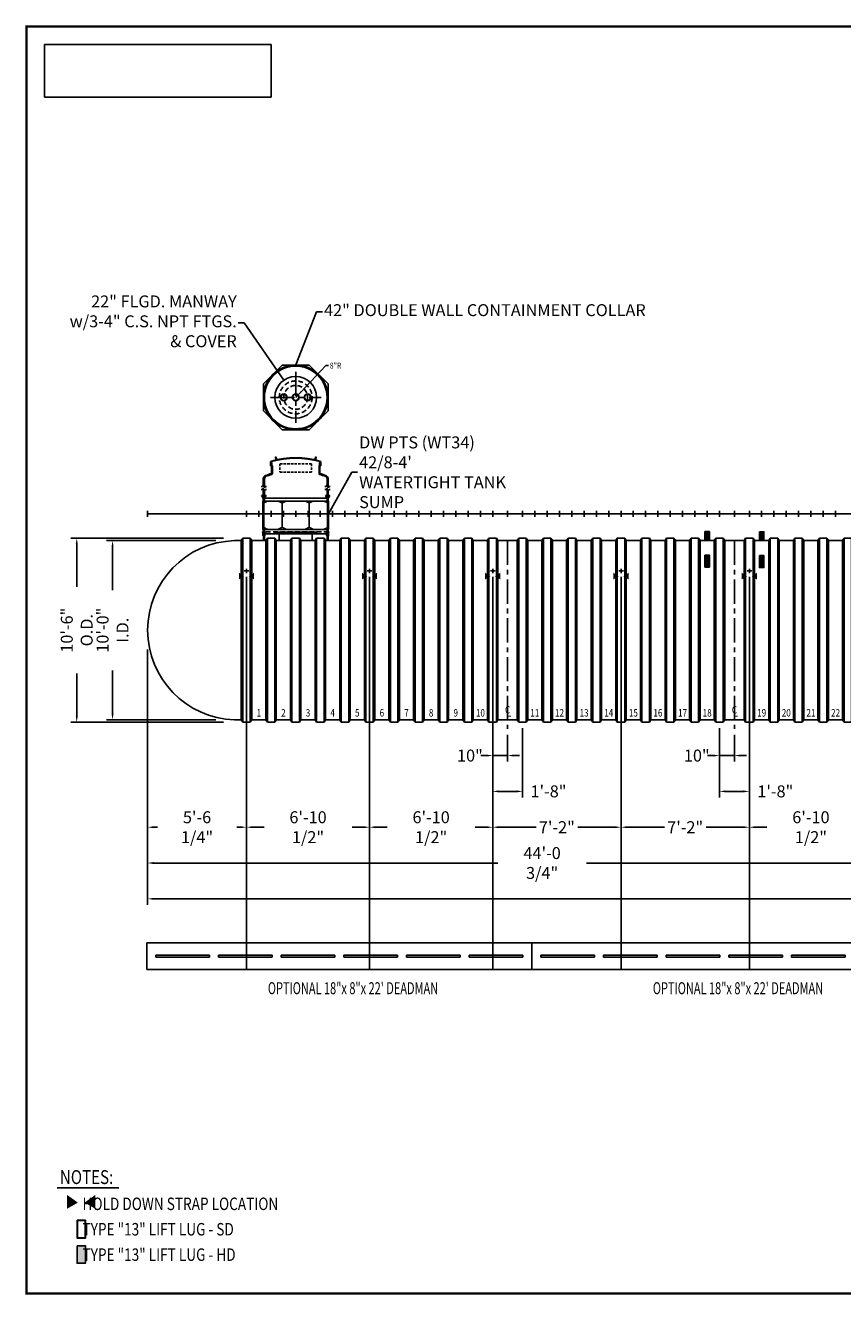
# Model space of a CAD drawing. Units: inches. Extents: x 120 to 1289, y 28 to 878.
# Drawn here: x 120 to 668, y 28 to 878 of the extents above; entities that cross this region are included whole.
import ezdxf
from ezdxf.enums import TextEntityAlignment as Align

# ---------------------------------------------------------------- set-up
doc = ezdxf.new("R2010")
doc.units = ezdxf.units.IN
doc.header["$LTSCALE"] = 13
doc.header["$MEASUREMENT"] = 0
for name, pattern in [('CENTER', [2, 1.25, -0.25, 0.25, -0.25]), ('HIDDEN', [0.375, 0.25, -0.125]), ('HIDDEN2', [0.1875, 0.125, -0.0625])]:
    doc.linetypes.add(name, pattern=pattern)
doc.layers.get('0').update_dxf_attribs({"linetype": 'CONTINUOUS'})
doc.layers.get('DEFPOINTS').update_dxf_attribs({"linetype": 'CONTINUOUS'})
for name, color, linetype in [('ACCESSORIES', 3, 'CONTINUOUS'), ('BASEDWG', 6, 'CONTINUOUS'), ('BORDER', 2, 'CONTINUOUS'), ('DIM', 2, 'CONTINUOUS'), ('PTS-WT', 1, 'CONTINUOUS'), ('X-DEADMAN', 4, 'CONTINUOUS')]:
    doc.layers.add(name, color=color, linetype=linetype)
doc.styles.add('ROMANS', font='romans', dxfattribs={"width": 0.8})
doc.dimstyles.new('TANK-1', dxfattribs={"dimtxt": 8, "dimasz": 4, "dimexe": 4, "dimexo": 4, "dimgap": 1, "dimtad": 0, "dimtih": 1, "dimtoh": 1, "dimdec": 3, "dimzin": 3, "dimdsep": 46, "dimlunit": 4, "dimtxsty": 'ROMANS', "dimcen": 12, "dimadec": 0, "dimazin": 0, "dimtfac": 1, "dimtdec": 3, "dimtmove": 2, "dimatfit": 3, "dimfxl": 1, "dimfrac": 2, "dimtolj": 1, "dimtzin": 0, "dimarcsym": 0})
picture_1 = doc.add_image_def('image2.jpg', size_in_pixel=(900, 209))

# ---------------------------------------------------------------- blocks, each defined once
blk = doc.blocks.new('X-SWRib')
at = {"layer": 'BASEDWG'}
for p, q in [((-3.5, -17.9375), (-2.5, -16.25)), ((-2.5, -16.25), (-2.5, -139.625)), ((2.5, -16.25), (-2.5, -16.25)), ((2.5, -16.25), (2.5, -139.625)), ((3.5, -17.9375), (2.5, -16.25)), ((-3.5, -17.9375), (-3.5, -137.9375)), ((3.5, -17.9375), (3.5, -137.9375)), ((-3.5, -137.9375), (-2.5, -139.625)), ((2.5, -139.625), (-2.5, -139.625)), ((3.5, -137.9375), (2.5, -139.625))]:
    blk.add_line(p, q, dxfattribs=at)
blk = doc.blocks.new('*D4')
at = {"layer": 'DEFPOINTS', "color": 0, "transparency": 16777216}
for p in [(202.25, 463.88), (1259.71, 463.88), (1259.71, 292.88)]:
    blk.add_point(p, dxfattribs=at)
at = {"layer": 'DIM', "color": 0, "lineweight": -2, "transparency": 16777216}
for p, q in [((202.25, 459.88), (202.25, 288.88)), ((1259.71, 459.88), (1259.71, 288.88)), ((206.25, 292.88), (701.33, 292.88)), ((1255.71, 292.88), (760.63, 292.88))]:
    blk.add_line(p, q, dxfattribs=at)
at = {"layer": 'DIM', "color": 0, "transparency": 16777216}
for points in [[(206.25, 293.55), (206.25, 292.21), (202.25, 292.88)], [(1255.71, 293.55), (1255.71, 292.21), (1259.71, 292.88)]]:
    blk.add_solid(points, dxfattribs=at)
at = {"layer": 'DIM', "color": 0, "transparency": 16777216, "insert": (730.98, 292.88), "char_height": 8, "attachment_point": 5, "style": 'ROMANS'}
blk.add_mtext('\\A1;88\'-1 1/2"', dxfattribs=at)
blk = doc.blocks.new('*D5')
at = {"layer": 'DEFPOINTS', "color": 0, "transparency": 16777216}
for p in [(268.49, 512.68), (202.25, 463.88), (268.49, 340.88)]:
    blk.add_point(p, dxfattribs=at)
at = {"layer": 'DIM', "color": 0, "lineweight": -2, "transparency": 16777216}
for p, q in [((268.49, 508.68), (268.49, 336.88)), ((202.25, 459.88), (202.25, 336.88)), ((206.25, 340.88), (208.77, 340.88)), ((264.49, 340.88), (261.97, 340.88))]:
    blk.add_line(p, q, dxfattribs=at)
at = {"layer": 'DIM', "color": 0, "transparency": 16777216}
for points in [[(206.25, 341.55), (206.25, 340.21), (202.25, 340.88)], [(264.49, 341.55), (264.49, 340.21), (268.49, 340.88)]]:
    blk.add_solid(points, dxfattribs=at)
at = {"layer": 'DIM', "color": 0, "transparency": 16777216, "insert": (235.37, 340.88), "char_height": 8, "attachment_point": 5, "style": 'ROMANS'}
blk.add_mtext('\\A1;5\'-6 1/4"', dxfattribs=at)
blk = doc.blocks.new('*D6')
at = {"layer": 'DEFPOINTS', "color": 0, "transparency": 16777216}
for p in [(268.49, 512.68), (350.99, 512.68), (350.99, 340.88)]:
    blk.add_point(p, dxfattribs=at)
at = {"layer": 'DIM', "color": 0, "lineweight": -2, "transparency": 16777216}
for p, q in [((268.49, 508.68), (268.49, 336.88)), ((350.99, 508.68), (350.99, 336.88)), ((272.49, 340.88), (280.24, 340.88)), ((346.99, 340.88), (339.23, 340.88))]:
    blk.add_line(p, q, dxfattribs=at)
at = {"layer": 'DIM', "color": 0, "transparency": 16777216}
for points in [[(272.49, 341.55), (272.49, 340.21), (268.49, 340.88)], [(346.99, 341.55), (346.99, 340.21), (350.99, 340.88)]]:
    blk.add_solid(points, dxfattribs=at)
at = {"layer": 'DIM', "color": 0, "transparency": 16777216, "insert": (309.74, 340.88), "char_height": 8, "attachment_point": 5, "style": 'ROMANS'}
blk.add_mtext('\\A1;6\'-10 1/2"', dxfattribs=at)
blk = doc.blocks.new('*D7')
at = {"layer": 'DEFPOINTS', "color": 0, "transparency": 16777216}
for p in [(350.99, 512.68), (433.49, 512.68), (433.49, 340.88)]:
    blk.add_point(p, dxfattribs=at)
at = {"layer": 'DIM', "color": 0, "lineweight": -2, "transparency": 16777216}
for p, q in [((350.99, 508.68), (350.99, 336.88)), ((433.49, 508.68), (433.49, 336.88)), ((354.99, 340.88), (362.74, 340.88)), ((429.49, 340.88), (421.73, 340.88))]:
    blk.add_line(p, q, dxfattribs=at)
at = {"layer": 'DIM', "color": 0, "transparency": 16777216}
for points in [[(354.99, 341.55), (354.99, 340.21), (350.99, 340.88)], [(429.49, 341.55), (429.49, 340.21), (433.49, 340.88)]]:
    blk.add_solid(points, dxfattribs=at)
at = {"layer": 'DIM', "color": 0, "transparency": 16777216, "insert": (392.24, 340.88), "char_height": 8, "attachment_point": 5, "style": 'ROMANS'}
blk.add_mtext('\\A1;6\'-10 1/2"', dxfattribs=at)
blk = doc.blocks.new('*D8')
at = {"layer": 'DEFPOINTS', "color": 0, "transparency": 16777216}
for p in [(433.49, 512.68), (519.49, 512.68), (519.49, 340.88)]:
    blk.add_point(p, dxfattribs=at)
at = {"layer": 'DIM', "color": 0, "lineweight": -2, "transparency": 16777216}
for p, q in [((433.49, 508.68), (433.49, 336.88)), ((519.49, 508.68), (519.49, 336.88)), ((437.49, 340.88), (462.54, 340.88)), ((515.49, 340.88), (490.44, 340.88))]:
    blk.add_line(p, q, dxfattribs=at)
at = {"layer": 'DIM', "color": 0, "transparency": 16777216}
for points in [[(437.49, 341.55), (437.49, 340.21), (433.49, 340.88)], [(515.49, 341.55), (515.49, 340.21), (519.49, 340.88)]]:
    blk.add_solid(points, dxfattribs=at)
at = {"layer": 'DIM', "color": 0, "transparency": 16777216, "insert": (476.49, 340.88), "char_height": 8, "attachment_point": 5, "style": 'ROMANS'}
blk.add_mtext('\\A1;7\'-2"', dxfattribs=at)
blk = doc.blocks.new('*D9')
at = {"layer": 'DEFPOINTS', "color": 0, "transparency": 16777216}
for p in [(519.49, 512.68), (605.49, 512.68), (605.49, 340.88)]:
    blk.add_point(p, dxfattribs=at)
at = {"layer": 'DIM', "color": 0, "lineweight": -2, "transparency": 16777216}
for p, q in [((519.49, 508.68), (519.49, 336.88)), ((605.49, 508.68), (605.49, 336.88)), ((523.49, 340.88), (548.54, 340.88)), ((601.49, 340.88), (576.44, 340.88))]:
    blk.add_line(p, q, dxfattribs=at)
at = {"layer": 'DIM', "color": 0, "transparency": 16777216}
for points in [[(523.49, 341.55), (523.49, 340.21), (519.49, 340.88)], [(601.49, 341.55), (601.49, 340.21), (605.49, 340.88)]]:
    blk.add_solid(points, dxfattribs=at)
at = {"layer": 'DIM', "color": 0, "transparency": 16777216, "insert": (562.49, 340.88), "char_height": 8, "attachment_point": 5, "style": 'ROMANS'}
blk.add_mtext('\\A1;7\'-2"', dxfattribs=at)
blk = doc.blocks.new('*D10')
at = {"layer": 'DEFPOINTS', "color": 0, "transparency": 16777216}
for p in [(605.49, 512.68), (687.99, 512.68), (687.99, 340.88)]:
    blk.add_point(p, dxfattribs=at)
at = {"layer": 'DIM', "color": 0, "lineweight": -2, "transparency": 16777216}
for p, q in [((605.49, 508.68), (605.49, 336.88)), ((687.99, 508.68), (687.99, 336.88)), ((609.49, 340.88), (617.24, 340.88)), ((683.99, 340.88), (676.23, 340.88))]:
    blk.add_line(p, q, dxfattribs=at)
at = {"layer": 'DIM', "color": 0, "transparency": 16777216}
for points in [[(609.49, 341.55), (609.49, 340.21), (605.49, 340.88)], [(683.99, 341.55), (683.99, 340.21), (687.99, 340.88)]]:
    blk.add_solid(points, dxfattribs=at)
at = {"layer": 'DIM', "color": 0, "transparency": 16777216, "insert": (646.74, 340.88), "char_height": 8, "attachment_point": 5, "style": 'ROMANS'}
blk.add_mtext('\\A1;6\'-10 1/2"', dxfattribs=at)
blk = doc.blocks.new('*D18')
at = {"layer": 'DEFPOINTS', "color": 0, "transparency": 16777216}
for p in [(202.25, 463.88), (730.98, 406.88), (730.98, 316.88)]:
    blk.add_point(p, dxfattribs=at)
at = {"layer": 'DIM', "color": 0, "lineweight": -2, "transparency": 16777216}
for p, q in [((202.25, 459.88), (202.25, 312.88)), ((730.98, 402.88), (730.98, 312.88)), ((206.25, 316.88), (436.97, 316.88)), ((726.98, 316.88), (496.26, 316.88))]:
    blk.add_line(p, q, dxfattribs=at)
at = {"layer": 'DIM', "color": 0, "transparency": 16777216}
for points in [[(206.25, 317.55), (206.25, 316.21), (202.25, 316.88)], [(726.98, 317.55), (726.98, 316.21), (730.98, 316.88)]]:
    blk.add_solid(points, dxfattribs=at)
at = {"layer": 'DIM', "color": 0, "transparency": 16777216, "insert": (466.62, 316.88), "char_height": 8, "attachment_point": 5, "style": 'ROMANS'}
blk.add_mtext('\\A1;44\'-0 3/4"', dxfattribs=at)
blk = doc.blocks.new('*D20')
at = {"layer": 'DEFPOINTS', "color": 0, "transparency": 16777216}
for p in [(433.49, 411.19), (443.48, 406.88), (433.49, 388.88)]:
    blk.add_point(p, dxfattribs=at)
at = {"layer": 'DIM', "color": 0, "lineweight": -2, "transparency": 16777216}
for p, q in [((433.49, 407.19), (433.49, 384.88)), ((443.48, 402.88), (443.48, 384.88)), ((429.49, 388.88), (425.49, 388.88)), ((443.48, 388.88), (433.49, 388.88)), ((447.48, 388.88), (451.48, 388.88))]:
    blk.add_line(p, q, dxfattribs=at)
at = {"layer": 'DIM', "color": 0, "transparency": 16777216}
for points in [[(429.49, 389.55), (429.49, 388.21), (433.49, 388.88)], [(447.48, 389.55), (447.48, 388.21), (443.48, 388.88)]]:
    blk.add_solid(points, dxfattribs=at)
at = {"layer": 'DIM', "color": 0, "transparency": 16777216, "insert": (418.24, 388.88), "char_height": 8, "attachment_point": 5, "style": 'ROMANS'}
blk.add_mtext('\\A1;10"', dxfattribs=at)
blk = doc.blocks.new('*D21')
at = {"layer": 'DEFPOINTS', "color": 0, "transparency": 16777216}
for p in [(433.49, 411.19), (453.48, 411.19), (453.48, 364.88)]:
    blk.add_point(p, dxfattribs=at)
at = {"layer": 'DIM', "color": 0, "lineweight": -2, "transparency": 16777216}
for p, q in [((433.49, 407.19), (433.49, 360.88)), ((453.48, 407.19), (453.48, 360.88)), ((437.49, 364.88), (449.48, 364.88))]:
    blk.add_line(p, q, dxfattribs=at)
at = {"layer": 'DIM', "color": 0, "transparency": 16777216}
for points in [[(437.49, 365.55), (437.49, 364.21), (433.49, 364.88)], [(449.48, 365.55), (449.48, 364.21), (453.48, 364.88)]]:
    blk.add_solid(points, dxfattribs=at)
at = {"layer": 'DIM', "color": 0, "transparency": 16777216, "insert": (470.88, 364.88), "char_height": 8, "attachment_point": 5, "style": 'ROMANS'}
blk.add_mtext('\\A1;1\'-8"', dxfattribs=at)
blk = doc.blocks.new('*D23')
at = {"layer": 'DEFPOINTS', "color": 0, "transparency": 16777216}
for p in [(585.49, 411.19), (605.48, 411.19), (605.48, 364.88)]:
    blk.add_point(p, dxfattribs=at)
at = {"layer": 'DIM', "color": 0, "lineweight": -2, "transparency": 16777216}
for p, q in [((585.49, 407.19), (585.49, 360.88)), ((605.48, 407.19), (605.48, 360.88)), ((589.49, 364.88), (601.48, 364.88))]:
    blk.add_line(p, q, dxfattribs=at)
at = {"layer": 'DIM', "color": 0, "transparency": 16777216}
for points in [[(589.49, 365.55), (589.49, 364.21), (585.49, 364.88)], [(601.48, 365.55), (601.48, 364.21), (605.48, 364.88)]]:
    blk.add_solid(points, dxfattribs=at)
at = {"layer": 'DIM', "color": 0, "transparency": 16777216, "insert": (622.88, 364.88), "char_height": 8, "attachment_point": 5, "style": 'ROMANS'}
blk.add_mtext('\\A1;1\'-8"', dxfattribs=at)
blk = doc.blocks.new('*D22')
at = {"layer": 'DEFPOINTS', "color": 0, "transparency": 16777216}
for p in [(585.49, 411.19), (595.48, 406.88), (585.49, 388.88)]:
    blk.add_point(p, dxfattribs=at)
at = {"layer": 'DIM', "color": 0, "lineweight": -2, "transparency": 16777216}
for p, q in [((585.49, 407.19), (585.49, 384.88)), ((595.48, 402.88), (595.48, 384.88)), ((581.49, 388.88), (577.49, 388.88)), ((595.48, 388.88), (585.49, 388.88)), ((599.48, 388.88), (603.48, 388.88))]:
    blk.add_line(p, q, dxfattribs=at)
at = {"layer": 'DIM', "color": 0, "transparency": 16777216}
for points in [[(581.49, 389.55), (581.49, 388.21), (585.49, 388.88)], [(599.48, 389.55), (599.48, 388.21), (595.48, 388.88)]]:
    blk.add_solid(points, dxfattribs=at)
at = {"layer": 'DIM', "color": 0, "transparency": 16777216, "insert": (570.24, 388.88), "char_height": 8, "attachment_point": 5, "style": 'ROMANS'}
blk.add_mtext('\\A1;10"', dxfattribs=at)
blk = doc.blocks.new('*D25')
at = {"layer": 'DEFPOINTS', "color": 0, "transparency": 16777216}
for p in [(251.96, 532.88), (178.75, 412.88), (251.96, 412.88)]:
    blk.add_point(p, dxfattribs=at)
at = {"layer": 'DIM', "color": 0, "lineweight": -2, "transparency": 16777216}
for p, q in [((247.96, 532.88), (174.75, 532.88)), ((178.75, 528.88), (178.75, 499.78)), ((178.75, 416.88), (178.75, 445.97)), ((247.96, 412.88), (174.75, 412.88))]:
    blk.add_line(p, q, dxfattribs=at)
at = {"layer": 'DIM', "color": 0, "transparency": 16777216}
for points in [[(178.08, 528.88), (179.42, 528.88), (178.75, 532.88)], [(178.08, 416.88), (179.42, 416.88), (178.75, 412.88)]]:
    blk.add_solid(points, dxfattribs=at)
at = {"layer": 'DIM', "color": 0, "transparency": 16777216, "insert": (178.75, 472.88), "char_height": 8, "attachment_point": 5, "rotation": 90, "style": 'ROMANS'}
blk.add_mtext('\\A1;10\'-0" I.D.', dxfattribs=at)
blk = doc.blocks.new('*D26')
at = {"layer": 'DEFPOINTS', "color": 0, "transparency": 16777216}
for p in [(256.98, 534.57), (154.75, 411.19), (256.98, 411.19)]:
    blk.add_point(p, dxfattribs=at)
at = {"layer": 'DIM', "color": 0, "lineweight": -2, "transparency": 16777216}
for p, q in [((252.98, 534.57), (150.75, 534.57)), ((154.75, 530.57), (154.75, 501.92)), ((154.75, 415.19), (154.75, 443.84)), ((252.98, 411.19), (150.75, 411.19))]:
    blk.add_line(p, q, dxfattribs=at)
at = {"layer": 'DIM', "color": 0, "transparency": 16777216}
for points in [[(154.08, 530.57), (155.42, 530.57), (154.75, 534.57)], [(154.08, 415.19), (155.42, 415.19), (154.75, 411.19)]]:
    blk.add_solid(points, dxfattribs=at)
at = {"layer": 'DIM', "color": 0, "transparency": 16777216, "insert": (154.75, 472.88), "char_height": 8, "attachment_point": 5, "rotation": 90, "style": 'ROMANS'}
blk.add_mtext('\\A1;10\'-6" O.D.', dxfattribs=at)
blk = doc.blocks.new('X-22')
at = {"layer": 'X-DEADMAN'}
for p, q in [((129, 0), (-129, 0)), ((-129, 0), (-129, -18)), ((129, -18), (129, 0)), ((-87, -8.25), (-123, -8.25)), ((-123, -8.25), (-123, -9.75)), ((-87, -8.25), (-87, -9.75)), ((-81, -8.25), (-45, -8.25)), ((-81, -8.25), (-81, -9.75)), ((-45, -8.25), (-45, -9.75)), ((-39, -8.25), (-3, -8.25)), ((-39, -8.25), (-39, -9.75)), ((-3, -8.25), (-3, -9.75)), ((3, -8.25), (39, -8.25)), ((3, -8.25), (3, -9.75)), ((39, -8.25), (39, -9.75)), ((45, -8.25), (81, -8.25)), ((45, -8.25), (45, -9.75)), ((81, -8.25), (81, -9.75)), ((87, -8.25), (123, -8.25)), ((87, -8.25), (87, -9.75)), ((123, -8.25), (123, -9.75)), ((-87, -9.75), (-123, -9.75)), ((-81, -9.75), (-45, -9.75)), ((-39, -9.75), (-3, -9.75)), ((3, -9.75), (39, -9.75)), ((45, -9.75), (81, -9.75)), ((87, -9.75), (123, -9.75)), ((-129, -18), (129, -18))]:
    blk.add_line(p, q, dxfattribs=at)
blk = doc.blocks.new('mw22')
for p, q in [((14, -12.25), (-14, -12.25)), ((-14, -12.25), (-14, -13.25)), ((-14, -13.25), (14, -13.25)), ((-11, -13.25), (-11, -18)), ((11, -13.25), (11, -18)), ((14, -13.25), (14, -12.25))]:
    blk.add_line(p, q)
blk.add_circle((0, 78), 14)
at = {"linetype": 'HIDDEN'}
blk.add_circle((0, 78), 11, dxfattribs=at)
at = {"layer": 'ACCESSORIES', "color": 4, "linetype": 'CENTER'}
for p, q in [((0, 95), (0, 61)), ((-17, 78), (17, 78))]:
    blk.add_line(p, q, dxfattribs=at)
blk = doc.blocks.new('m223-8a')
for p, q in [((0, 78), (20.2, 99.28)), ((20.2, 99.28), (22.01, 99.28))]:
    blk.add_line(p, q)
at = {"linetype": 'HIDDEN'}
blk.add_circle((0, 78), 8, dxfattribs=at)
for centre, radius in [((-8, 78), 2.25), ((-8, 78), 2), ((0, 78), 2.25), ((0, 78), 2), ((8, 78), 2.25), ((8, 78), 2)]:
    blk.add_circle(centre, radius)
blk.add_solid([(3.1, 81.95), (3.83, 81.26), (5.51, 83.8)])
at = {"style": 'ROMANS', "width": 0.85}
blk.add_text('8"R', height=4, dxfattribs=at).set_placement((22.83, 99.28), align=Align.MIDDLE_LEFT)
blk = doc.blocks.new('*U60')
at = {"layer": 'ACCESSORIES'}
blk.add_blockref('m223-8a', (0, 0), dxfattribs=at)
blk = doc.blocks.new('42cc-dw')
at = {"layer": 'ACCESSORIES', "linetype": 'HIDDEN'}
blk.add_line((22.2, -11.94), (-22.2, -11.94), dxfattribs=at)
at = {"layer": 'ACCESSORIES'}
for p, q in [((-21.95, -13.19), (-22.2, -11.94)), ((-21.69, -13.21), (-21.95, -11.94)), ((-21.95, -14.4), (-21.95, -13.19)), ((-21.69, -14.96), (-21.95, -14.4)), ((-21.69, -13.21), (-21.69, -18)), ((-21.69, -13.44), (21.69, -13.44)), ((-21, -13.21), (-20.75, -11.94)), ((-21, -13.21), (-21, -18)), ((-21, -14.96), (-20.74, -14.4)), ((-20.75, -11.94), (-20.49, -11.94)), ((-20.74, -13.19), (-20.49, -11.94)), ((-20.74, -14.4), (-20.74, -13.19)), ((20.74, -13.19), (20.49, -11.94)), ((20.75, -11.94), (20.49, -11.94)), ((20.74, -14.4), (20.74, -13.19)), ((21, -14.96), (20.74, -14.4)), ((21, -13.21), (20.75, -11.94)), ((21, -13.21), (21, -18)), ((21.69, -13.21), (21.95, -11.94)), ((21.69, -13.21), (21.69, -18)), ((21.69, -14.96), (21.95, -14.4)), ((21.95, -13.19), (22.2, -11.94)), ((21.95, -14.4), (21.95, -13.19))]:
    blk.add_line(p, q, dxfattribs=at)
for radius in [21.69, 21]:
    blk.add_circle((0, 78), radius, dxfattribs=at)
blk = doc.blocks.new('DW PTS WT34 42-8')
at = {"layer": 'PTS-WT'}
h = blk.add_hatch(color=256, dxfattribs=at)
edge = h.paths.add_edge_path()
edge.add_ellipse((-16.39, 33.41), major_axis=(0, 0.2), ratio=0.72086, start_angle=-71.03183, end_angle=77.32179, ccw=False)
edge.add_line((-16.25, 33.47), (-16.25, 33.34))
edge.add_ellipse((-16.39, 33.41), major_axis=(0, 0.2), ratio=0.72086, start_angle=102.67821, end_angle=251.03183, ccw=False)
edge.add_line((-16.53, 33.36), (-16.53, 33.45))
h = blk.add_hatch(color=256, dxfattribs=at)
edge = h.paths.add_edge_path()
edge.add_ellipse((16.39, 33.41), major_axis=(0, 0.2), ratio=0.72086, start_angle=282.67821, end_angle=431.03183)
edge.add_line((16.25, 33.47), (16.25, 33.34))
edge.add_ellipse((16.39, 33.41), major_axis=(0, 0.2), ratio=0.72086, start_angle=108.96817, end_angle=257.32179)
edge.add_line((16.53, 33.36), (16.53, 33.45))
for points in [[(-22.6, 12.31), (-21.7, 12.31), (-21.7, 10.56), (-21.85, 10.56), (-21.85, 11.06)], [(-20.11, 12.31), (-21.01, 12.31), (-21.01, 10.56), (-20.86, 10.56), (-20.86, 11.06)], [(20.1, 12.31), (21, 12.31), (21, 10.56), (20.85, 10.56), (20.85, 11.06)], [(22.6, 12.31), (21.7, 12.31), (21.7, 10.56), (21.85, 10.56), (21.85, 11.06)]]:
    blk.add_hatch(color=256, dxfattribs=at).paths.add_polyline_path(points)
for p, q in [((-16.88, 32.28), (-16.88, 34.5)), ((-16.53, 32.28), (-16.53, 34.5)), ((-16.45, 34.16), (-16.45, 33.96)), ((-16.39, 34.22), (-16.32, 34.22)), ((-16.01, 34.46), (-16.26, 34.46)), ((-16.01, 34.46), (-16.26, 34.46)), ((-16.01, 34.46), (-16.26, 34.46)), ((-16.26, 34.28), (-16.26, 34.46)), ((-16, 34.4), (-16.01, 34.4)), ((-16, 34.4), (-16.01, 34.4)), ((-16, 34.46), (-16, 32.45)), ((16, 34.46), (16.25, 34.46)), ((16, 34.46), (16.25, 34.46)), ((16, 34.46), (16.25, 34.46)), ((16, 34.46), (16, 32.45)), ((16.25, 34.28), (16.25, 34.46)), ((16.38, 34.22), (16.31, 34.22)), ((16.44, 34.16), (16.44, 33.96)), ((16.53, 32.28), (16.53, 34.5)), ((16.88, 32.28), (16.88, 34.5)), ((-16.88, 32.28), (-16.88, 32.12)), ((-16.88, 32.12), (-16.72, 32.12)), ((-16.53, 32.28), (-16.72, 32.12)), ((-16.45, 32.96), (-16.45, 32.58)), ((-16.32, 33.9), (-16.38, 33.9)), ((-16.32, 33.02), (-16.38, 33.02)), ((-16.32, 32.52), (-16.38, 32.52)), ((-16.26, 33.83), (-16.26, 33.08)), ((-16.26, 32.46), (-16.25, 27.05)), ((-15.63, 32.08), (-15.63, 26.77)), ((-15.63, 30.45), (-15.62, 30.45)), ((15.62, 32.08), (15.62, 26.77)), ((16.25, 33.83), (16.25, 33.08)), ((16.25, 32.46), (16.25, 27.05)), ((16.31, 33.9), (16.38, 33.9)), ((16.31, 33.02), (16.38, 33.02)), ((16.31, 32.52), (16.38, 32.52)), ((16.44, 32.96), (16.44, 32.58)), ((16.53, 32.28), (16.72, 32.12)), ((16.88, 32.12), (16.72, 32.12)), ((16.88, 32.28), (16.88, 32.12)), ((-22.33, 18.24), (-23.09, 18.24)), ((-22.33, 18.24), (-21.83, 19.11)), ((-22.33, 16.27), (-21.83, 17.14)), ((-21.83, 19.11), (-20.83, 17.37)), ((-21.83, 17.14), (-20.83, 15.4)), ((-21.7, 23.56), (-21.7, 20.05)), ((-21.7, 18.88), (-21.7, 20.05)), ((-21, 23.56), (-21, 20.05)), ((-21, 17.67), (-21, 20.05)), ((-20.83, 17.37), (-20.33, 18.24)), ((-20.33, 18.24), (-19.58, 18.24)), ((20.36, 18.24), (19.61, 18.24)), ((20.36, 18.24), (20.86, 19.11)), ((20.36, 16.27), (20.86, 17.14)), ((20.86, 19.11), (21.86, 17.37)), ((20.86, 17.14), (21.86, 15.4)), ((21, 23.56), (21, 20.05)), ((21, 18.86), (21, 20.05)), ((21.7, 23.56), (21.7, 20.05)), ((21.7, 17.65), (21.7, 20.05)), ((21.86, 17.37), (22.36, 18.24)), ((22.36, 18.24), (23.11, 18.24)), ((-22.33, 16.27), (-23.09, 16.27)), ((-21.7, 12.31), (-22.84, 12.31)), ((-22.1, 10.99), (-22.84, 12.31)), ((-21.85, 11.06), (-22.6, 12.31)), ((-22.1, 10.99), (-22.1, 10.58)), ((-21.95, -10.44), (-21.95, 8.56)), ((-21.95, 8.56), (-21.95, 8.56)), ((-21.95, 8.56), (21.95, 8.56)), ((-21.85, 11.06), (-21.85, 10.56)), ((-21.5, 10.56), (-21.85, 10.56)), ((-21.74, 10.56), (21.66, 10.56)), ((-21.7, 8.81), (-21.7, 16.91)), ((-21.5, 10.56), (-21.7, 10.56)), ((-21.01, 12.31), (-19.87, 12.31)), ((-21, 8.81), (-21, 15.7)), ((-20.86, 11.06), (-20.11, 12.31)), ((-20.86, 11.06), (-20.86, 10.56)), ((-20.83, 15.4), (-20.33, 16.27)), ((-20.61, 10.99), (-19.87, 12.31)), ((-20.61, 10.99), (-20.61, 10.58)), ((-20.33, 16.27), (-19.58, 16.27)), ((20.36, 16.27), (19.61, 16.27)), ((21, 12.31), (19.87, 12.31)), ((20.6, 10.99), (19.87, 12.31)), ((20.85, 11.06), (20.1, 12.31)), ((20.6, 10.99), (20.6, 10.58)), ((20.85, 11.06), (20.85, 10.56)), ((21, 8.81), (21, 16.89)), ((21.5, 10.56), (21.7, 10.56)), ((21.5, 10.56), (21.85, 10.56)), ((21.7, 8.81), (21.7, 15.68)), ((21.7, 12.31), (22.84, 12.31)), ((21.85, 11.06), (22.6, 12.31)), ((21.85, 11.06), (21.85, 10.56)), ((21.86, 15.4), (22.36, 16.27)), ((21.95, -10.44), (21.95, 8.56)), ((21.95, 8.56), (21.95, 8.56)), ((22.1, 10.99), (22.84, 12.31)), ((22.1, 10.99), (22.1, 10.58)), ((22.36, 16.27), (23.11, 16.27)), ((-21.25, -10.05), (-21.25, 8.16)), ((-9.08, 7.06), (-9.08, -8.94)), ((9.01, 7.06), (9.01, -8.94)), ((21.25, -10.05), (21.25, 8.16)), ((-21.95, -10.44), (-21.95, -10.44)), ((-21.95, -10.44), (21.95, -10.44)), ((-21.7, -13.44), (-21.7, -10.69)), ((-21, -13.44), (-21.7, -13.44)), ((-21, -10.69), (-21, -13.44)), ((21, -10.69), (21, -13.44)), ((21, -13.44), (21.7, -13.44)), ((21.7, -13.44), (21.7, -10.69)), ((21.95, -10.44), (21.95, -10.44))]:
    blk.add_line(p, q, dxfattribs=at)
at = {"layer": 'PTS-WT', "linetype": 'HIDDEN2'}
for p, q in [((-10.74, 33.47), (-10.74, 27.86)), ((10.61, 33.47), (-10.74, 33.47)), ((10.61, 27.86), (-10.74, 27.86)), ((10.61, 33.47), (10.61, 27.86))]:
    blk.add_line(p, q, dxfattribs=at)
at = {"layer": 'PTS-WT'}
blk.add_lwpolyline([(21.69, 86.99), (8.99, 99.69), (-8.99, 99.69), (-21.69, 86.99), (-21.69, 69.01), (-8.99, 56.31), (8.99, 56.31), (21.69, 69.01)], close=True, dxfattribs=at)
for points in [[(-13.19, 36.06), (-12.7, 36.18), (-13.11, 37.88, 0.414214), (-13.41, 38.07), (-13.41, 38.07, 0.414214), (-13.59, 37.77)], [(13.29, 36.06), (12.81, 36.18), (13.21, 37.88, -0.414214), (13.52, 38.07), (13.52, 38.07, -0.414214), (13.7, 37.77)]]:
    blk.add_lwpolyline(points, format="xyb", close=True, dxfattribs=at)
for points in [[(-21.7, 10.33), (-21.93, 10.37), (-22, 10.43), (-22.06, 10.5), (-22.1, 10.58)], [(-21.01, 10.33), (-20.78, 10.37), (-20.7, 10.43), (-20.65, 10.5), (-20.61, 10.58)], [(21, 10.33), (20.78, 10.37), (20.7, 10.43), (20.65, 10.5), (20.6, 10.58)], [(21.7, 10.33), (21.93, 10.37), (22, 10.43), (22.05, 10.5), (22.1, 10.58)]]:
    blk.add_lwpolyline(points, dxfattribs=at)
for centre, radius, start, end in [((-16.03, 34.5), 0.85, 105.67665, 180), ((-16.03, 34.5), 0.5, 105.67665, 180), ((-16.39, 34.16), 0.06, 90, 180), ((-16.32, 34.28), 0.06, 270, 0), ((0, -22.61), 60.16, 74.32335, 105.65514), ((0, -22.61), 59.81, 74.32335, 105.65501), ((16.03, 34.5), 0.5, 0, 74.32335), ((16.31, 34.28), 0.06, 180, 270), ((16.03, 34.5), 0.85, 0, 74.32335), ((16.38, 34.16), 0.06, 0, 90), ((-19.5, 23.56), 2.2, 112.80984, 180), ((0.86, -27.3), 56.98, 107.47271, 111.85322), ((1.16, -29.01), 57.99, 107.14563, 111.56901), ((-16.38, 33.96), 0.0625, 180, 270), ((-16.38, 32.96), 0.0625, 90, 180), ((-16.38, 32.58), 0.0625, 180, 270), ((-16.32, 33.83), 0.067, 3.83352, 88.41309), ((-16.32, 33.09), 0.067, 271.58691, 356.16648), ((-16.32, 32.46), 0.06, 0, 90), ((-16, 32.08), 0.375, 0, 90), ((-16, 26.77), 0.375, 280.2643, 0), ((16, 32.08), 0.375, 90, 180), ((16, 26.77), 0.375, 180, 259.7357), ((-1.16, -29.01), 57.99, 68.43099, 72.85437), ((16.32, 33.83), 0.067, 91.58691, 176.16648), ((16.32, 33.09), 0.067, 183.83352, 268.41309), ((16.31, 32.46), 0.06, 90, 180), ((-0.87, -27.35), 57.03, 68.15607, 72.53756), ((16.38, 33.96), 0.0625, 270, 0), ((16.38, 32.96), 0.0625, 0, 90), ((16.38, 32.58), 0.0625, 270, 0), ((19.5, 23.56), 2.2, 0, 67.19016), ((-19.47, 23.55), 1.53, 116.59755, 179.66284), ((19.47, 23.55), 1.53, 0.33716, 63.40245), ((-21.95, 8.81), 0.95, 0, 0), ((-21.95, 8.81), 0.5, 300, 300), ((-21.95, 8.81), 0.25, 270, 270), ((-21.95, 8.81), 0.25, 270, 0), ((-21.95, 8.81), 0.95, 317.4631, 0), ((-17.35, 2.26), 6.36, 98.44295, 127.77333), ((-13.27, 2.26), 6.36, 48.89267, 81.55705), ((-4.9, 2.26), 6.36, 98.44295, 131.10733), ((4.82, 2.26), 6.36, 48.89267, 81.55705), ((13.19, 2.26), 6.36, 98.44295, 131.10733), ((17.28, 2.26), 6.36, 51.38507, 81.55705), ((21.95, 8.81), 0.95, 180, 222.5369), ((21.95, 8.81), 0.25, 180, 270), ((-21.95, -10.69), 0.25, 0, 90), ((-17.35, -4.15), 6.36, 232.22667, 261.55705), ((-21.95, -10.69), 0.95, 0, 42.5369), ((-13.27, -4.15), 6.36, 278.44295, 311.10733), ((-4.9, -4.15), 6.36, 228.89267, 261.55705), ((4.82, -4.15), 6.36, 278.44295, 311.10733), ((13.19, -4.15), 6.36, 228.89267, 261.55705), ((17.28, -4.15), 6.36, 278.44295, 308.61493), ((21.95, -10.69), 0.95, 137.4631, 180), ((21.95, -10.69), 0.25, 90, 180)]:
    blk.add_arc(centre, radius, start, end, dxfattribs=at)
at = {"layer": 'PTS-WT', "extrusion": (0, 0, -1)}
blk.add_ellipse((-16.39, 33.41), major_axis=(0, 0.2), ratio=0.72086, dxfattribs=at)
at = {"layer": 'PTS-WT'}
blk.add_ellipse((16.39, 33.41), major_axis=(0, 0.2), ratio=0.72086, dxfattribs=at)
blk = doc.blocks.new('n-HydroGuard-R')
at = {"layer": 'ACCESSORIES'}
image = blk.add_image(picture_1, insert=(7.46, -29.6), size_in_units=(94.92, 22.04), dxfattribs=at)
image.dxf.flags = 7

msp = doc.modelspace()

# ---------------------------------------------------------------- hatches: boundary and pattern name
at = {"layer": 'ACCESSORIES'}
for points in [[(578.7305, 538.9415), (575.7305, 538.9415), (575.7305, 532.9415), (578.7305, 532.9415)], [(615.2305, 538.879), (612.2305, 538.879), (612.2305, 532.879), (615.2305, 532.879)], [(578.7305, 523.1706), (575.7305, 523.1706), (575.7305, 515.1706), (578.7305, 515.1706)], [(615.2305, 522.879), (612.2305, 522.879), (612.2305, 514.879), (615.2305, 514.879)]]:
    msp.add_hatch(color=256, dxfattribs=at).paths.add_polyline_path(points)
at = {"layer": 'BORDER'}
msp.add_hatch(color=256, dxfattribs=at).paths.add_polyline_path([(160.5119, 60.4364), (154.9337, 60.4364), (154.9337, 48.6729), (160.5119, 48.6729)])

# ---------------------------------------------------------------- linework, layer by layer
at = {"layer": 'ACCESSORIES'}
for points in [[(575.7305, 538.9415), (578.7305, 538.9415), (578.7305, 532.9415), (575.7305, 532.9415)], [(612.2305, 538.879), (615.2305, 538.879), (615.2305, 532.879), (612.2305, 532.879)], [(575.7305, 523.1706), (578.7305, 523.1706), (578.7305, 515.1706), (575.7305, 515.1706)], [(612.2305, 522.879), (615.2305, 522.879), (615.2305, 514.879), (612.2305, 514.879)]]:
    msp.add_lwpolyline(points, close=True, dxfattribs=at)
for points in [[(266.9126, 508.9124), (263.4126, 506.9124), (266.9126, 508.9124), (263.4126, 511.4124)], [(270.0484, 508.9124), (273.5484, 506.9124), (270.0484, 508.9124), (273.5484, 511.4124)], [(349.4126, 508.9124), (345.9126, 506.9124), (349.4126, 508.9124), (345.9126, 511.4124)], [(352.5484, 508.9124), (356.0484, 506.9124), (352.5484, 508.9124), (356.0484, 511.4124)], [(431.9126, 508.9124), (428.4126, 506.9124), (431.9126, 508.9124), (428.4126, 511.4124)], [(435.0484, 508.9124), (438.5484, 506.9124), (435.0484, 508.9124), (438.5484, 511.4124)], [(517.9126, 508.9124), (514.4126, 506.9124), (517.9126, 508.9124), (514.4126, 511.4124)], [(521.0484, 508.9124), (524.5484, 506.9124), (521.0484, 508.9124), (524.5484, 511.4124)], [(603.9126, 508.9124), (600.4126, 506.9124), (603.9126, 508.9124), (600.4126, 511.4124)], [(607.0484, 508.9124), (610.5484, 506.9124), (607.0484, 508.9124), (610.5484, 511.4124)]]:
    msp.add_solid(points, dxfattribs=at)
at = {"layer": 'BASEDWG'}
for p, q in [((271.9805, 532.879), (281.4805, 532.879)), ((288.4805, 532.879), (297.9805, 532.879)), ((304.9805, 532.879), (314.4805, 532.879)), ((321.4805, 532.879), (330.9805, 532.879)), ((337.9805, 532.879), (347.4805, 532.879)), ((354.4805, 532.879), (363.9805, 532.879)), ((370.9805, 532.879), (380.4805, 532.879)), ((387.4805, 532.879), (396.9805, 532.879)), ((403.9805, 532.879), (413.4805, 532.879)), ((420.4805, 532.879), (429.9805, 532.879)), ((436.9805, 532.879), (449.9805, 532.879)), ((456.9805, 532.879), (466.4805, 532.879)), ((473.4805, 532.879), (482.9805, 532.879)), ((489.9805, 532.879), (499.4805, 532.879)), ((506.4805, 532.879), (515.9805, 532.879)), ((522.9805, 532.879), (532.4805, 532.879)), ((539.4805, 532.879), (548.9805, 532.879)), ((555.9805, 532.879), (565.4805, 532.879)), ((572.4805, 532.879), (581.9805, 532.879)), ((588.9805, 532.879), (601.9805, 532.879)), ((608.9805, 532.879), (618.4805, 532.879)), ((625.4805, 532.879), (634.9805, 532.879)), ((641.9805, 532.879), (651.4805, 532.879)), ((658.4805, 532.879), (667.9805, 532.879)), ((271.9805, 412.879), (281.4805, 412.879)), ((288.4805, 412.879), (297.9805, 412.879)), ((304.9805, 412.879), (314.4805, 412.879)), ((321.4805, 412.879), (330.9805, 412.879)), ((337.9805, 412.879), (347.4805, 412.879)), ((354.4805, 412.879), (363.9805, 412.879)), ((370.9805, 412.879), (380.4805, 412.879)), ((387.4805, 412.879), (396.9805, 412.879)), ((403.9805, 412.879), (413.4805, 412.879)), ((420.4805, 412.879), (429.9805, 412.879)), ((436.9805, 412.879), (449.9805, 412.879)), ((456.9805, 412.879), (466.4805, 412.879)), ((473.4805, 412.879), (482.9805, 412.879)), ((489.9805, 412.879), (499.4805, 412.879)), ((506.4805, 412.879), (515.9805, 412.879)), ((522.9805, 412.879), (532.4805, 412.879)), ((539.4805, 412.879), (548.9805, 412.879)), ((555.9805, 412.879), (565.4805, 412.879)), ((572.4805, 412.879), (581.9805, 412.879)), ((588.9805, 412.879), (601.9805, 412.879)), ((608.9805, 412.879), (618.4805, 412.879)), ((625.4805, 412.879), (634.9805, 412.879)), ((641.9805, 412.879), (651.4805, 412.879)), ((658.4805, 412.879), (667.9805, 412.879))]:
    msp.add_line(p, q, dxfattribs=at)
at = {"layer": 'BASEDWG', "color": 5, "linetype": 'CENTER'}
for p, q in [((443.4805, 532.879), (443.4805, 406.879)), ((595.4805, 532.879), (595.4805, 406.879))]:
    msp.add_line(p, q, dxfattribs=at)
at = {"layer": 'BASEDWG'}
msp.add_lwpolyline([(264.4805, 412.879), (260.4638, 412.879, -0.97023306), (260.4638, 532.879), (264.4805, 532.879)], format="xyb", dxfattribs=at)
at = {"layer": 'BORDER'}
msp.add_line((141.5746, 99.2468), (182.9001, 99.2468), dxfattribs=at)
at = {"layer": 'BORDER', "const_width": 1.5296}
msp.add_lwpolyline([(1287.9766, 28.4681), (121.0902, 28.4681), (121.0902, 877.3553), (1287.9766, 877.3553)], close=True, dxfattribs=at)
at = {"layer": 'BORDER'}
for points in [[(154.9337, 77.5358), (160.5119, 77.5358), (160.5119, 65.6003), (154.9337, 65.6003)], [(155.1662, 77.3034), (160.2795, 77.3034), (160.2795, 65.8327), (155.1662, 65.8327)], [(154.9337, 60.4364), (160.5119, 60.4364), (160.5119, 48.6729), (154.9337, 48.6729)]]:
    msp.add_lwpolyline(points, close=True, dxfattribs=at)
for points in [[(155.4933, 89.3582), (148.172, 85.1746), (155.4933, 89.3582), (148.172, 94.5877)], [(159.9523, 89.3582), (167.2736, 85.1746), (159.9523, 89.3582), (167.2736, 94.5877)]]:
    msp.add_solid(points, dxfattribs=at)
at = {"layer": 'DEFPOINTS'}
for p, q in [((202.2498, 548.8165), (202.2498, 552.8165)), ((268.4805, 548.8165), (268.4805, 552.8165)), ((276.7305, 548.8165), (276.7305, 552.8165)), ((284.9805, 548.8165), (284.9805, 552.8165)), ((293.2305, 548.8165), (293.2305, 552.8165)), ((301.4805, 548.8165), (301.4805, 552.8165)), ((309.7305, 548.8165), (309.7305, 552.8165)), ((317.9805, 548.8165), (317.9805, 552.8165)), ((326.2305, 548.8165), (326.2305, 552.8165)), ((334.4805, 548.8165), (334.4805, 552.8165)), ((342.7305, 548.8165), (342.7305, 552.8165)), ((350.9805, 548.8165), (350.9805, 552.8165)), ((359.2305, 548.8165), (359.2305, 552.8165)), ((367.4805, 548.8165), (367.4805, 552.8165)), ((375.7305, 548.8165), (375.7305, 552.8165)), ((383.9805, 548.8165), (383.9805, 552.8165)), ((392.2305, 548.8165), (392.2305, 552.8165)), ((400.4805, 548.8165), (400.4805, 552.8165)), ((408.7305, 548.8165), (408.7305, 552.8165)), ((416.9805, 548.8165), (416.9805, 552.8165)), ((425.2305, 548.8165), (425.2305, 552.8165)), ((433.4805, 548.8165), (433.4805, 552.8165)), ((443.4805, 548.8165), (443.4805, 552.8165)), ((453.4805, 548.8165), (453.4805, 552.8165)), ((461.7305, 548.8165), (461.7305, 552.8165)), ((469.9805, 548.8165), (469.9805, 552.8165)), ((478.2305, 548.8165), (478.2305, 552.8165)), ((486.4805, 548.8165), (486.4805, 552.8165)), ((494.7305, 548.8165), (494.7305, 552.8165)), ((502.9805, 548.8165), (502.9805, 552.8165)), ((511.2305, 548.8165), (511.2305, 552.8165)), ((519.4805, 548.8165), (519.4805, 552.8165)), ((527.7305, 548.8165), (527.7305, 552.8165)), ((535.9805, 548.8165), (535.9805, 552.8165)), ((544.2305, 548.8165), (544.2305, 552.8165)), ((552.4805, 548.8165), (552.4805, 552.8165)), ((560.7305, 548.8165), (560.7305, 552.8165)), ((568.9805, 548.8165), (568.9805, 552.8165)), ((577.2305, 548.8165), (577.2305, 552.8165)), ((585.4805, 548.8165), (585.4805, 552.8165)), ((595.4805, 548.8165), (595.4805, 552.8165)), ((605.4805, 548.8165), (605.4805, 552.8165)), ((613.7305, 548.8165), (613.7305, 552.8165)), ((621.9805, 548.8165), (621.9805, 552.8165)), ((630.2305, 548.8165), (630.2305, 552.8165)), ((638.4805, 548.8165), (638.4805, 552.8165)), ((646.7305, 548.8165), (646.7305, 552.8165)), ((654.9805, 548.8165), (654.9805, 552.8165)), ((663.2305, 548.8165), (663.2305, 552.8165)), ((1259.7111, 550.879), (202.7498, 550.879)), ((266.9734, 512.6839), (270.0869, 512.6839)), ((268.488, 514.0294), (268.488, 511.086)), ((349.4734, 512.6839), (352.5869, 512.6839)), ((350.988, 514.0294), (350.988, 511.086)), ((431.9734, 512.6839), (435.0869, 512.6839)), ((433.488, 514.0294), (433.488, 511.086)), ((517.9734, 512.6839), (521.0869, 512.6839)), ((519.488, 514.0294), (519.488, 511.086)), ((603.9734, 512.6839), (607.0869, 512.6839)), ((605.488, 514.0294), (605.488, 511.086))]:
    msp.add_line(p, q, dxfattribs=at)
at = {"layer": 'X-DEADMAN'}
for p, q in [((268.488, 340.879), (268.488, 245.454)), ((350.988, 340.879), (350.988, 245.454)), ((433.488, 340.879), (433.488, 245.454)), ((519.488, 340.879), (519.488, 245.454)), ((605.488, 340.879), (605.488, 245.454))]:
    msp.add_line(p, q, dxfattribs=at)

# ---------------------------------------------------------------- block references
at = {"layer": 'ACCESSORIES'}
for name, p in [('DW PTS WT34 42-8', (301.4805, 550.879)), ('42cc-dw', (301.4805, 550.8165)), ('*U60', (301.4805, 550.879)), ('mw22', (301.4805, 550.879)), ('X-SWRib', (268.4805, 550.8165)), ('X-SWRib', (284.9805, 550.8165)), ('X-SWRib', (301.4805, 550.8165)), ('X-SWRib', (317.9805, 550.8165)), ('X-SWRib', (334.4805, 550.8165)), ('X-SWRib', (350.9805, 550.8165)), ('X-SWRib', (367.4805, 550.8165)), ('X-SWRib', (383.9805, 550.8165)), ('X-SWRib', (400.4805, 550.8165)), ('X-SWRib', (416.9805, 550.8165)), ('X-SWRib', (433.4805, 550.8165)), ('X-SWRib', (453.4805, 550.8165)), ('X-SWRib', (469.9805, 550.8165)), ('X-SWRib', (486.4805, 550.8165)), ('X-SWRib', (502.9805, 550.8165)), ('X-SWRib', (519.4805, 550.8165)), ('X-SWRib', (535.9805, 550.8165)), ('X-SWRib', (552.4805, 550.8165)), ('X-SWRib', (568.9805, 550.8165)), ('X-SWRib', (585.4805, 550.8165)), ('X-SWRib', (605.4805, 550.8165)), ('X-SWRib', (621.9805, 550.8165)), ('X-SWRib', (638.4805, 550.8165)), ('X-SWRib', (654.9805, 550.8165)), ('X-SWRib', (671.4805, 550.8165))]:
    msp.add_blockref(name, p, dxfattribs=at)
at = {"layer": 'BORDER', "xscale": 1.601806640625, "yscale": 1.601806640625, "zscale": 1.601806640625}
msp.add_blockref('n-HydroGuard-R', (121.0902, 877.3553), dxfattribs=at)
at = {"layer": 'X-DEADMAN'}
for p in [(330.6954, 263.454), (588.6954, 263.454)]:
    msp.add_blockref('X-22', p, dxfattribs=at)

# ---------------------------------------------------------------- texts
at = {"layer": 'BASEDWG', "style": 'ROMANS', "width": 0.8}
for s, p in [('1', (276.7305, 416.879)), ('2', (293.2305, 416.879)), ('3', (309.7305, 416.879)), ('4', (326.2305, 416.879)), ('5', (342.7305, 416.879)), ('6', (359.2305, 416.879)), ('7', (375.7305, 416.879)), ('8', (392.2305, 416.879)), ('9', (408.7305, 416.879)), ('10', (425.2305, 416.879)), ('C', (443.4805, 418.879)), ('L', (444.3763, 416.879)), ('11', (461.7305, 416.879)), ('12', (478.2305, 416.879)), ('13', (494.7305, 416.879)), ('14', (511.2305, 416.879)), ('15', (527.7305, 416.879)), ('16', (544.2305, 416.879)), ('17', (560.7305, 416.879)), ('18', (577.2305, 416.879)), ('C', (595.4805, 418.879)), ('L', (596.3763, 416.879)), ('19', (613.7305, 416.879)), ('20', (630.2305, 416.879)), ('21', (646.7305, 416.879)), ('22', (663.2305, 416.879))]:
    msp.add_text(s, height=5, dxfattribs=at).set_placement(p, align=Align.MIDDLE)
at = {"layer": 'BORDER', "style": 'ROMANS', "width": 0.8}
for s, height, p in [('NOTES:', 9.29688, (143.4369, 101.7958)), ('    HOLD DOWN STRAP LOCATION', 8.367188, (150.4404, 84.3531)), ('    TYPE "13" LIFT LUG - SD', 8.367188, (150.4404, 67.3301)), ('    TYPE "13" LIFT LUG - HD', 8.367188, (150.4404, 50.3072))]:
    msp.add_text(s, height=height, dxfattribs=at).set_placement(p)
at = {"layer": 'DIM', "char_height": 8, "style": 'ROMANS'}
for s, insert, attachment_point in [('22" FLGD. MANWAY\\Pw/3-4" C.S. NPT FTGS.\\P& COVER', (261.9663, 678.8003), 6), ('42" DOUBLE WALL CONTAINMENT COLLAR', (320.4772, 686.2868), 4), ("\\A1;DW PTS (WT34) 42/8-4'\\PWATERTIGHT TANK SUMP", (343.9836, 578.6962), 4)]:
    msp.add_mtext(s, dxfattribs=dict(at, insert=insert, attachment_point=attachment_point))
at = {"layer": 'X-DEADMAN', "style": 'ROMANS', "width": 0.675}
for p in [(339.8638, 231.9735), (597.8638, 231.9735)]:
    msp.add_text('OPTIONAL 18"x 8"x 22\' DEADMAN', height=8, dxfattribs=at).set_placement(p, align=Align.MIDDLE)

# ---------------------------------------------------------------- dimensions: what is measured, and where the dimension line sits
at = {"layer": 'DIM'}
for base, p1, p2, text, picture, middle in [((154.7498, 411.1915), (256.9805, 534.5665), (256.9805, 411.1915), '10\'-6" O.D.', '*D26', (154.7498, 472.879)), ((178.7498, 412.879), (251.9638, 532.879), (251.9638, 412.879), '<> I.D.', '*D25', (178.7498, 472.879))]:
    dim = msp.add_linear_dim(base=base, p1=p1, p2=p2, angle=90, text=text, dimstyle='TANK-1', dxfattribs=at)
    dim.commit()
    dim.dimension.update_dxf_attribs({"geometry": picture, "text_midpoint": middle, "text_rotation": 90})
for base, p1, p2, picture, middle in [((268.488, 340.879), (202.2498, 463.879), (268.488, 512.6839), '*D5', (235.3689, 340.879)), ((350.988, 340.879), (268.488, 512.6839), (350.988, 512.6839), '*D6', (309.738, 340.879)), ((433.488, 340.879), (350.988, 512.6839), (433.488, 512.6839), '*D7', (392.238, 340.879)), ((519.488, 340.879), (433.488, 512.6839), (519.488, 512.6839), '*D8', (476.488, 340.879)), ((605.488, 340.879), (519.488, 512.6839), (605.488, 512.6839), '*D9', (562.488, 340.879)), ((687.988, 340.879), (605.488, 512.6839), (687.988, 512.6839), '*D10', (646.738, 340.879)), ((1259.7111, 292.8793), (202.2498, 463.879), (1259.7111, 463.879), '*D4', (730.9805, 292.8793)), ((730.9805, 316.8792), (202.2498, 463.879), (730.9805, 406.879), '*D18', (466.6152, 316.8792))]:
    dim = msp.add_linear_dim(base=base, p1=p1, p2=p2, dimstyle='TANK-1', dxfattribs=at)
    dim.commit()
    dim.dimension.update_dxf_attribs({"geometry": picture, "text_midpoint": middle})
for base, p1, p2, picture, middle in [((433.48804, 388.87895), (443.48049, 406.87895), (433.48804, 411.19145), '*D20', (418.23605, 388.87895)), ((453.48049, 364.87897), (433.48804, 411.19145), (453.48049, 411.19145), '*D21', (470.8822, 364.87771)), ((585.48804, 388.87895), (595.48049, 406.87895), (585.48804, 411.19145), '*D22', (570.23605, 388.87895)), ((605.48049, 364.87897), (585.48804, 411.19145), (605.48049, 411.19145), '*D23', (622.8822, 364.87771))]:
    dim = msp.add_linear_dim(base=base, p1=p1, p2=p2, dimstyle='TANK-1', dxfattribs=at)
    dim.commit()
    dim.dimension.update_dxf_attribs({"geometry": picture, "text_midpoint": middle, "dimtype": 160})

# ---------------------------------------------------------------- leaders
at = {"layer": 'DIM', "annotation_type": 0, "has_hookline": 1}
for points, hookline_direction, text_width in [([(301.4805, 650.5719), (315.4772, 686.2868), (319.4772, 686.2868)], 0, 199.9238), ([(293.5188, 640.3947), (266.9663, 678.8003), (262.9663, 678.8003)], 1, 117.3333), ([(323.4305, 550.879), (338.9836, 578.6962), (342.9836, 578.6962)], 0, 122.819)]:
    msp.add_leader(points, dimstyle='TANK-1', override={"dimzin": 3, "dimtdec": 4}, dxfattribs=dict(at, hookline_direction=hookline_direction, text_width=text_width))

doc.saveas('drawing.dxf')
